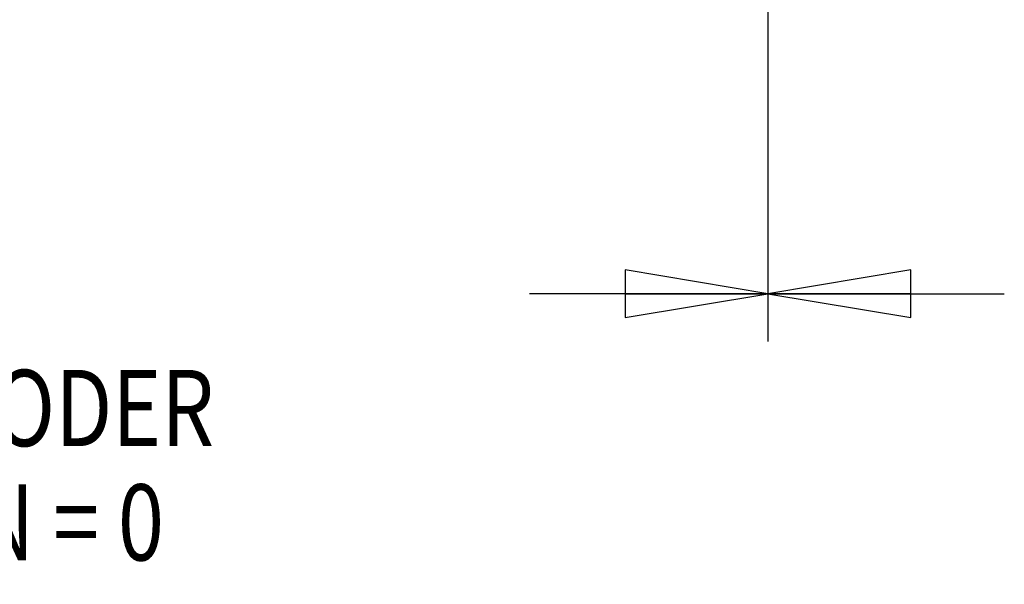
# Model space of a CAD drawing. Units: inches. Extents: x 1.2 to 15.8, y 0.3 to 10.5.
# Drawn here: x 12 to 13.3, y 5.3 to 6 of the extents above; entities that cross this region are included whole.
import ezdxf

# ---------------------------------------------------------------- set-up
doc = ezdxf.new("R2010")
doc.units = ezdxf.units.IN
doc.header["$LTSCALE"] = 0.935
doc.header["$MEASUREMENT"] = 0
doc.layers.get('0').update_dxf_attribs({"linetype": 'CONTINUOUS'})
doc.styles.get("Standard").update_dxf_attribs({"font": 'txt', "width": 0.8})
doc.dimstyles.new('DIMSTYLE_3', dxfattribs={"dimtxt": 0.1, "dimasz": 0.1875, "dimexe": 0.18, "dimexo": 0.0625, "dimgap": 0.09, "dimtad": 0, "dimtih": 1, "dimtoh": 1, "dimdec": 3, "dimlfac": 2, "dimzin": 4, "dimdsep": 46, "dimtxsty": 'STANDARD', "dimblk": 'CLOSED', "dimblk1": 'CLOSED', "dimblk2": 'CLOSED', "dimcen": 0.09, "dimadec": 0, "dimazin": 0, "dimtp": 0.005, "dimtm": 0.005, "dimtfac": 1, "dimtdec": 3, "dimtofl": 0, "dimtmove": 0, "dimatfit": 3, "dimldrblk": 'CLOSED', "dimfxl": 1, "dimtolj": 1, "dimtzin": 4, "dimarcsym": 0})

# ---------------------------------------------------------------- blocks, each defined once
blk = doc.blocks.new('_CLOSED')
at = {"color": 0, "linetype": 'BYBLOCK'}
for p, q in [((0, 0), (-1, 0.1667)), ((-1, 0.1667), (-1, -0.1667)), ((-1, -0.1667), (0, 0)), ((-1, 0), (0, 0))]:
    blk.add_line(p, q, dxfattribs=at)
blk = doc.blocks.new('*D17')
at = {"color": 2, "linetype": 'CONTINUOUS'}
for p, q in [((13.0292, 7.3538), (13.0292, 5.5974)), ((13.0292, 7.3538), (13.0292, 5.5974)), ((13.0269, 5.6599), (12.7165, 5.6599)), ((13.0292, 5.6599), (13.0269, 5.6599)), ((13.0292, 5.6599), (13.3392, 5.6599))]:
    blk.add_line(p, q, dxfattribs=at)
at = {"color": 2, "linetype": 'CONTINUOUS', "xscale": 0.1875, "yscale": 0.1875, "zscale": 0.1875}
blk.add_blockref('_CLOSED', (13.0292, 5.6599), dxfattribs=at)
at = {"color": 2, "linetype": 'CONTINUOUS', "xscale": 0.1875, "yscale": 0.1875, "zscale": 0.1875, "rotation": 180}
blk.add_blockref('_CLOSED', (13.0292, 5.6599), dxfattribs=at)
at = {"color": 2, "linetype": 'CONTINUOUS'}
for s, width, p in [('0%%d%%p10%%d SHAFT END MARK (OR KEY)', 0.803333, (10.2565, 5.6099)), ('ORIENTATION FOR ENCODER', 0.8, (10.8265, 5.4599)), ('ABSOLUTE POSITION = 0', 0.8, (10.9865, 5.3099))]:
    blk.add_text(s, height=0.1, dxfattribs=dict(at, width=width)).set_placement(p)

msp = doc.modelspace()

# ---------------------------------------------------------------- dimensions: what is measured, and where the dimension line sits
at = {"color": 2, "linetype": 'CONTINUOUS'}
dim = msp.add_linear_dim(base=(13.029168, 5.659894), p1=(13.029168, 7.353797), p2=(13.029168, 7.353797), text='0%%d%%p10%%d SHAFT END MARK (OR KEY)\\PORIENTATION FOR ENCODER\\PABSOLUTE POSITION = 0', dimstyle='DIMSTYLE_3', dxfattribs=at)
dim.commit()
dim.dimension.update_dxf_attribs({"geometry": '*D17', "text_midpoint": (11.461451, 5.509894), "dimtype": 160})

doc.saveas('drawing.dxf')
